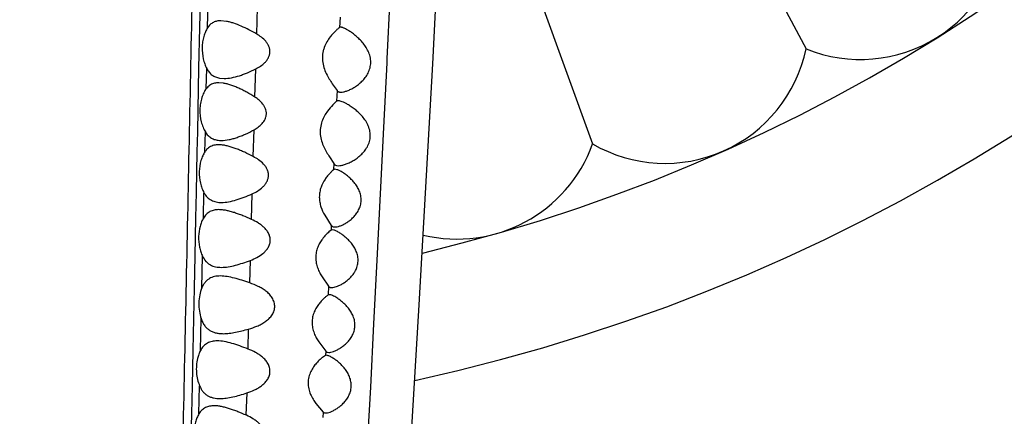
# Model space of a CAD drawing. Units: inches. Extents: x 7.06 to 14.81, y 5.39 to 13.14.
# Drawn here: x 10.94 to 11.62, y 7.99 to 8.26 of the extents above; entities that cross this region are included whole.
import ezdxf

# ---------------------------------------------------------------- set-up
doc = ezdxf.new("R2010")
doc.units = ezdxf.units.IN
doc.header["$LTSCALE"] = 1.21
doc.header["$MEASUREMENT"] = 0
doc.layers.get('0').update_dxf_attribs({"linetype": 'CONTINUOUS'})

msp = doc.modelspace()

# ---------------------------------------------------------------- linework, layer by layer
at = {"color": 7, "linetype": 'CONTINUOUS'}
for p, q in [((11.22405, 8.23189), (11.23221, 8.38853)), ((11.43262, 8.33684), (11.48296, 8.24217)), ((11.29826, 8.27702), (11.33493, 8.17627)), ((11.08117, 8.26127), (11.07723, 8.26167)), ((11.16021, 8.25717), (11.15951, 8.257)), ((11.2147, 8.06466), (11.22405, 8.23189)), ((11.07615, 8.22195), (11.07938, 8.22167)), ((11.07891, 8.21838), (11.07569, 8.21867)), ((11.15446, 8.21805), (11.1577, 8.21333)), ((11.07615, 8.17872), (11.07754, 8.17867)), ((11.07702, 8.17563), (11.07573, 8.17567)), ((11.15248, 8.16733), (11.15556, 8.16258)), ((11.15562, 8.15855), (11.15538, 8.15841)), ((11.15629, 8.15867), (11.15562, 8.15855)), ((11.15784, 8.15837), (11.15629, 8.15867)), ((11.15724, 8.16133), (11.15868, 8.16117)), ((11.14921, 8.12682), (11.15372, 8.11977)), ((11.15507, 8.1188), (11.15617, 8.11867)), ((11.15358, 8.11647), (11.15203, 8.11521)), ((11.15379, 8.11658), (11.15358, 8.11647)), ((11.15437, 8.11667), (11.15379, 8.11658)), ((11.15545, 8.1165), (11.15437, 8.11667)), ((11.14733, 8.0841), (11.15189, 8.0776)), ((11.15232, 8.07167), (11.15162, 8.07151)), ((11.1984, 7.7915), (11.2147, 8.06466)), ((11.14505, 8.03894), (11.1499, 8.03247)), ((11.14977, 8.02958), (11.14824, 8.02863)), ((11.14992, 8.02963), (11.14977, 8.02958)), ((11.15026, 8.02967), (11.14992, 8.02963)), ((11.15118, 8.02952), (11.15026, 8.02967)), ((11.15105, 8.03176), (11.15194, 8.03167)), ((11.14306, 7.99625), (11.14803, 7.99029)), ((11.14803, 7.99029), (11.14902, 7.98974)), ((11.14902, 7.98974), (11.14976, 7.98967))]:
    msp.add_line(p, q, dxfattribs=at)
at = {"color": 9, "linetype": 'CONTINUOUS'}
for p, q in [((11.06271, 8.27485), (11.06234, 8.25698)), ((11.06795, 8.25681), (11.06833, 8.27467)), ((11.19435, 8.27766), (11.19232, 8.23525)), ((11.10202, 8.25243), (11.10255, 8.27088)), ((11.15981, 8.26428), (11.15951, 8.257)), ((11.06234, 8.25698), (11.06177, 8.22873)), ((11.19232, 8.23525), (11.19218, 8.23252)), ((11.06177, 8.22873), (11.06148, 8.2147)), ((11.06706, 8.21457), (11.06736, 8.22859)), ((11.10077, 8.20874), (11.10135, 8.22827)), ((11.19218, 8.23252), (11.18999, 8.18757)), ((11.06148, 8.2147), (11.06086, 8.18469)), ((11.1577, 8.21333), (11.15739, 8.20584)), ((11.09961, 8.16748), (11.10017, 8.18607)), ((11.18999, 8.18757), (11.1877, 8.1416)), ((11.06086, 8.18469), (11.06057, 8.17089)), ((11.06611, 8.17077), (11.06641, 8.18457)), ((11.06057, 8.17089), (11.05998, 8.14253)), ((11.15556, 8.16258), (11.15538, 8.15841)), ((11.05998, 8.14253), (11.05962, 8.12496)), ((11.06509, 8.12484), (11.06547, 8.14241)), ((11.09841, 8.12388), (11.09895, 8.14166)), ((11.1877, 8.1416), (11.18537, 8.09557)), ((11.05962, 8.12496), (11.05906, 8.09852)), ((11.15372, 8.11977), (11.15358, 8.11647)), ((11.05906, 8.09852), (11.0586, 8.07649)), ((11.064, 8.07638), (11.06448, 8.09841)), ((11.09722, 8.07987), (11.0977, 8.09553)), ((11.18537, 8.09557), (11.18311, 8.05156)), ((11.0586, 8.07649), (11.05815, 8.05522)), ((11.15189, 8.0776), (11.15162, 8.07151)), ((11.05815, 8.05522), (11.05769, 8.033)), ((11.063, 8.03289), (11.06349, 8.05512)), ((11.18311, 8.05156), (11.18082, 8.0075)), ((11.09601, 8.03401), (11.09644, 8.04787)), ((11.05769, 8.033), (11.05717, 8.00861)), ((11.1499, 8.03247), (11.14977, 8.02958)), ((11.05717, 8.00861), (11.05676, 7.98917)), ((11.06199, 7.98906), (11.06242, 8.00851)), ((11.09481, 7.98805), (11.0953, 8.0036)), ((11.18082, 8.0075), (11.17851, 7.96353)), ((11.05676, 7.98917), (11.05624, 7.9648)), ((11.14803, 7.99029), (11.14786, 7.98654))]:
    msp.add_line(p, q, dxfattribs=at)
at = {"color": 7, "linetype": 'CONTINUOUS'}
msp.add_circle((10.93769, 9.26767), 3.875, dxfattribs=at)
at = {"color": 9, "linetype": 'CONTINUOUS'}
for radius in [3.625, 3.40792, 3.19092, 2.97392]:
    msp.add_circle((10.93769, 9.26767), radius, dxfattribs=at)
msp.add_arc((10.93769, 9.26767), 2.75684, 273.47244, 266.54821, dxfattribs=at)
at = {"color": 7, "linetype": 'CONTINUOUS'}
for centre, radius, start, end in [((10.93769, 9.26767), 1.285, 282.31071, 257.68925), ((10.93769, 9.26767), 1.2, 283.45636, 256.54365), ((11.5206, 8.33482), 0.1, 247.88606, 356.11394), ((11.3851, 8.26277), 0.1, 239.88606, 348.11394), ((11.24089, 8.21028), 0.1, 256.41862, 340.11394)]:
    msp.add_arc(centre, radius, start, end, dxfattribs=at)
at = {"color": 9, "linetype": 'CONTINUOUS'}
msp.add_open_spline([(11.08118, 9.58403), (11.08099, 9.58297), (11.08062, 9.58065), (11.0799, 9.57535), (11.07904, 9.5675), (11.07807, 9.55668), (11.07709, 9.54402), (11.07612, 9.52949), (11.07517, 9.51299), (11.07425, 9.4944), (11.0734, 9.47356), (11.07262, 9.4503), (11.07195, 9.42439), (11.07139, 9.39562), (11.07093, 9.36386), (11.07055, 9.32915), (11.07023, 9.29171), (11.06993, 9.25191), (11.06964, 9.21007), (11.06934, 9.1665), (11.06888, 9.1056), (11.06821, 9.02668), (11.06724, 8.92933), (11.06567, 8.79472), (11.06328, 8.62301), (11.05977, 8.41474), (11.05571, 8.20492), (11.05202, 8.02971), (11.04897, 7.88954), (11.04664, 7.78453), (11.04427, 7.67964), (11.04182, 7.5749), (11.03928, 7.47033), (11.03664, 7.36596), (11.03388, 7.26189), (11.03152, 7.17544), (11.0296, 7.10667), (11.02816, 7.0556), (11.02672, 7.00506), (11.02526, 6.9552), (11.02378, 6.90622), (11.02185, 6.84364), (11.02033, 6.79741), (11.01928, 6.76717)], degree=3, knots=[0, 0, 0, 0, 0.001154, 0.002493, 0.005698, 0.009563, 0.014061, 0.019217, 0.025066, 0.031653, 0.039032, 0.047269, 0.05644, 0.066627, 0.077899, 0.090258, 0.103587, 0.117756, 0.132637, 0.148129, 0.164147, 0.197478, 0.232156, 0.267792, 0.340807, 0.41498, 0.489564, 0.564238, 0.601555, 0.638835, 0.676071, 0.713255, 0.750376, 0.787432, 0.82441, 0.861221, 0.879502, 0.897651, 0.915615, 0.93334, 0.950757, 0.96778, 1, 1, 1, 1], dxfattribs=at)
at = {"color": 7, "linetype": 'CONTINUOUS'}
for points, knots in [([(11.07723, 8.26167), (11.07631, 8.26167), (11.07494, 8.26155), (11.07319, 8.26109), (11.07196, 8.26058), (11.07081, 8.2599), (11.06937, 8.25874), (11.06847, 8.25762), (11.06796, 8.25681)], [0, 0, 0, 0, 0.252543, 0.374051, 0.49401, 0.614392, 0.737537, 1, 1, 1, 1]), ([(11.10202, 8.25243), (11.10025, 8.25346), (11.09673, 8.2554), (11.09143, 8.25794), (11.08706, 8.25968), (11.08366, 8.26072), (11.08199, 8.26111), (11.08117, 8.26127)], [0, 0, 0, 0, 0.270804, 0.530459, 0.774808, 0.890017, 1, 1, 1, 1]), ([(11.06796, 8.25681), (11.06741, 8.25594), (11.06639, 8.254), (11.06524, 8.25075), (11.06445, 8.24709), (11.064, 8.24186), (11.06452, 8.23661), (11.06591, 8.23178), (11.06684, 8.2296), (11.06736, 8.2286)], [0, 0, 0, 0, 0.105174, 0.222967, 0.351424, 0.486949, 0.758215, 0.884563, 1, 1, 1, 1]), ([(11.15951, 8.257), (11.15935, 8.25689), (11.15898, 8.25662), (11.15837, 8.25613), (11.15762, 8.25549), (11.15644, 8.25439), (11.15482, 8.25274), (11.15358, 8.25126), (11.15296, 8.25044)], [0, 0, 0, 0, 0.061869, 0.148001, 0.254661, 0.378571, 0.668021, 1, 1, 1, 1]), ([(11.166, 8.25469), (11.16543, 8.25505), (11.16435, 8.25569), (11.16299, 8.25637), (11.16199, 8.25677), (11.16133, 8.25699), (11.16075, 8.25713), (11.16038, 8.25717), (11.16021, 8.25717)], [0, 0, 0, 0, 0.316254, 0.594368, 0.716472, 0.825523, 0.920268, 1, 1, 1, 1]), ([(11.16418, 8.21291), (11.16503, 8.2132), (11.16678, 8.21391), (11.16936, 8.21528), (11.17196, 8.217), (11.17449, 8.21909), (11.17686, 8.22159), (11.17893, 8.22455), (11.18048, 8.228), (11.18122, 8.23186), (11.18098, 8.23585), (11.17983, 8.23965), (11.17805, 8.24308), (11.17588, 8.2461), (11.17349, 8.24874), (11.171, 8.25104), (11.16852, 8.25302), (11.16683, 8.25417), (11.166, 8.25469)], [0, 0, 0, 0, 0.0488, 0.101812, 0.158193, 0.217472, 0.279483, 0.34433, 0.412225, 0.48296, 0.555178, 0.626835, 0.696528, 0.763687, 0.828061, 0.889346, 0.946973, 1, 1, 1, 1]), ([(11.10134, 8.22827), (11.1025, 8.22885), (11.10476, 8.23014), (11.10732, 8.23219), (11.10906, 8.23417), (11.11015, 8.23587), (11.11079, 8.23746), (11.1111, 8.2388), (11.11121, 8.23984), (11.11119, 8.24088), (11.11102, 8.24227), (11.11051, 8.24395), (11.10953, 8.24579), (11.1079, 8.24797), (11.10541, 8.25027), (11.10317, 8.25175), (11.10202, 8.25243)], [0, 0, 0, 0, 0.120376, 0.241618, 0.303109, 0.365359, 0.428753, 0.46084, 0.493139, 0.525632, 0.558192, 0.622982, 0.687269, 0.750856, 0.876146, 1, 1, 1, 1]), ([(11.15296, 8.25044), (11.15215, 8.24938), (11.15059, 8.24707), (11.14905, 8.24386), (11.14816, 8.241), (11.14771, 8.23869), (11.14753, 8.23631), (11.14765, 8.23312), (11.14846, 8.22926), (11.15017, 8.22505), (11.15223, 8.22135), (11.15373, 8.2191), (11.15446, 8.21805)], [0, 0, 0, 0, 0.113465, 0.236798, 0.301752, 0.368462, 0.436386, 0.504826, 0.640099, 0.769777, 0.890785, 1, 1, 1, 1]), ([(11.06736, 8.2286), (11.06783, 8.22768), (11.06866, 8.22639), (11.07001, 8.22493), (11.07144, 8.22374), (11.07347, 8.22261), (11.07524, 8.22211), (11.07615, 8.22195)], [0, 0, 0, 0, 0.270778, 0.397632, 0.520199, 0.759028, 1, 1, 1, 1]), ([(11.07938, 8.22167), (11.08111, 8.22167), (11.08472, 8.2221), (11.08916, 8.22328), (11.09283, 8.22454), (11.09664, 8.22603), (11.09947, 8.22733), (11.10134, 8.22827)], [0, 0, 0, 0, 0.224704, 0.468325, 0.596363, 0.727966, 1, 1, 1, 1]), ([(11.06706, 8.21457), (11.06642, 8.2137), (11.06523, 8.2117), (11.06386, 8.20828), (11.06292, 8.20434), (11.06238, 8.19868), (11.06302, 8.19299), (11.0647, 8.18786), (11.0658, 8.1856), (11.06641, 8.18457)], [0, 0, 0, 0, 0.103292, 0.220505, 0.349755, 0.487069, 0.761034, 0.886794, 1, 1, 1, 1]), ([(11.07209, 8.21818), (11.07161, 8.21804), (11.07065, 8.21767), (11.06931, 8.21688), (11.06809, 8.21585), (11.06739, 8.21502), (11.06706, 8.21457)], [0, 0, 0, 0, 0.242627, 0.485987, 0.736527, 1, 1, 1, 1]), ([(11.07569, 8.21867), (11.07537, 8.21867), (11.07416, 8.21863), (11.07295, 8.21844), (11.07209, 8.21818)], [0, 0, 0, 0, 0.257914, 1, 1, 1, 1]), ([(11.10079, 8.20874), (11.09895, 8.20992), (11.09615, 8.21157), (11.09236, 8.21355), (11.08957, 8.21489), (11.08683, 8.21606), (11.08414, 8.21706), (11.08151, 8.21786), (11.07976, 8.21824), (11.07891, 8.21838)], [0, 0, 0, 0, 0.272917, 0.405085, 0.533616, 0.657931, 0.777494, 0.891679, 1, 1, 1, 1]), ([(11.1577, 8.21333), (11.15781, 8.21313), (11.15811, 8.21277), (11.15874, 8.2124), (11.1595, 8.2122), (11.16005, 8.21217), (11.16034, 8.21217)], [0, 0, 0, 0, 0.223421, 0.454347, 0.710684, 1, 1, 1, 1]), ([(11.16034, 8.21217), (11.16094, 8.21217), (11.16225, 8.21234), (11.16351, 8.21269), (11.16418, 8.21291)], [0, 0, 0, 0, 0.463071, 1, 1, 1, 1]), ([(11.10015, 8.18607), (11.10118, 8.18664), (11.10318, 8.18792), (11.10588, 8.19029), (11.10765, 8.19279), (11.10839, 8.19481), (11.10865, 8.19604), (11.10877, 8.19729), (11.10868, 8.19888), (11.10817, 8.20071), (11.10735, 8.20242), (11.10595, 8.20446), (11.10378, 8.20665), (11.10181, 8.20808), (11.10079, 8.20874)], [0, 0, 0, 0, 0.1205, 0.242057, 0.365835, 0.429277, 0.461339, 0.493585, 0.558354, 0.623006, 0.687221, 0.750807, 0.876148, 1, 1, 1, 1]), ([(11.15739, 8.20584), (11.15649, 8.20504), (11.15425, 8.2029), (11.15224, 8.20054), (11.15113, 8.19901)], [0, 0, 0, 0, 0.388242, 1, 1, 1, 1]), ([(11.15851, 8.20617), (11.15829, 8.20617), (11.15789, 8.20613), (11.15752, 8.20596), (11.15739, 8.20584)], [0, 0, 0, 0, 0.54718, 1, 1, 1, 1]), ([(11.16497, 8.20371), (11.16436, 8.20406), (11.16317, 8.2047), (11.16144, 8.20548), (11.1601, 8.20593), (11.15914, 8.20613), (11.15871, 8.20617), (11.15851, 8.20617)], [0, 0, 0, 0, 0.306017, 0.579991, 0.814322, 0.913701, 1, 1, 1, 1]), ([(11.15113, 8.19901), (11.15036, 8.19796), (11.14889, 8.19567), (11.14713, 8.19182), (11.14605, 8.18746), (11.14596, 8.18283), (11.14685, 8.17833), (11.14844, 8.17421), (11.15037, 8.17059), (11.15179, 8.16837), (11.15248, 8.16733)], [0, 0, 0, 0, 0.114274, 0.238045, 0.369521, 0.505278, 0.640101, 0.769491, 0.890455, 1, 1, 1, 1]), ([(11.16282, 8.16192), (11.16372, 8.1622), (11.16556, 8.1629), (11.16827, 8.16425), (11.17101, 8.16595), (11.17367, 8.16801), (11.17618, 8.17049), (11.17838, 8.17344), (11.18007, 8.1769), (11.18093, 8.1808), (11.18073, 8.18487), (11.17955, 8.18873), (11.17768, 8.19219), (11.1754, 8.19522), (11.17289, 8.19785), (11.17028, 8.20012), (11.16764, 8.20207), (11.16586, 8.2032), (11.16497, 8.20371)], [0, 0, 0, 0, 0.049917, 0.103661, 0.160463, 0.219899, 0.281833, 0.346389, 0.413827, 0.484044, 0.555756, 0.626894, 0.69607, 0.762788, 0.826888, 0.888155, 0.94613, 1, 1, 1, 1]), ([(11.07754, 8.17867), (11.07932, 8.17867), (11.08206, 8.17902), (11.08569, 8.17991), (11.08853, 8.1808), (11.09141, 8.18187), (11.09534, 8.18354), (11.09824, 8.185), (11.10015, 8.18607)], [0, 0, 0, 0, 0.222973, 0.34236, 0.466372, 0.594657, 0.726719, 1, 1, 1, 1]), ([(11.06641, 8.18457), (11.06694, 8.18367), (11.06788, 8.18243), (11.06939, 8.18109), (11.071, 8.18002), (11.07325, 8.1791), (11.07517, 8.17879), (11.07615, 8.17872)], [0, 0, 0, 0, 0.265056, 0.389698, 0.511157, 0.751918, 1, 1, 1, 1]), ([(11.07164, 8.17509), (11.07109, 8.17491), (11.07002, 8.17447), (11.06854, 8.17353), (11.06721, 8.17229), (11.06645, 8.1713), (11.06611, 8.17077)], [0, 0, 0, 0, 0.2406, 0.482783, 0.733856, 1, 1, 1, 1]), ([(11.07573, 8.17567), (11.07538, 8.17567), (11.074, 8.17563), (11.07262, 8.1754), (11.07164, 8.17509)], [0, 0, 0, 0, 0.258368, 1, 1, 1, 1]), ([(11.09964, 8.16748), (11.09768, 8.16851), (11.09474, 8.16998), (11.09079, 8.17174), (11.08703, 8.17327), (11.08331, 8.17452), (11.07965, 8.17534), (11.07788, 8.17557), (11.07702, 8.17563)], [0, 0, 0, 0, 0.274492, 0.407103, 0.535837, 0.779066, 0.892622, 1, 1, 1, 1]), ([(11.06611, 8.17077), (11.06554, 8.1699), (11.06449, 8.16795), (11.06282, 8.16342), (11.06186, 8.15698), (11.06253, 8.15043), (11.06398, 8.14559), (11.06495, 8.14341), (11.06548, 8.14241)], [0, 0, 0, 0, 0.105827, 0.22409, 0.488073, 0.759186, 0.885116, 1, 1, 1, 1]), ([(11.09892, 8.14166), (11.10022, 8.14225), (11.10277, 8.14358), (11.10569, 8.14573), (11.1077, 8.14785), (11.10896, 8.14968), (11.10988, 8.15177), (11.11021, 8.15366), (11.11019, 8.1552), (11.10997, 8.15673), (11.10936, 8.15857), (11.10821, 8.16055), (11.10631, 8.16288), (11.10346, 8.16528), (11.10093, 8.16679), (11.09964, 8.16748)], [0, 0, 0, 0, 0.120631, 0.242032, 0.303547, 0.365917, 0.429358, 0.493945, 0.52653, 0.559158, 0.624073, 0.688257, 0.751643, 0.876496, 1, 1, 1, 1]), ([(11.15538, 8.15841), (11.15523, 8.15829), (11.15487, 8.15799), (11.15401, 8.1572), (11.15271, 8.1559), (11.15103, 8.15398), (11.14993, 8.15249), (11.14939, 8.15166)], [0, 0, 0, 0, 0.065849, 0.154517, 0.386231, 0.672939, 1, 1, 1, 1]), ([(11.15556, 8.16258), (11.15564, 8.16242), (11.15583, 8.16213), (11.15637, 8.16164), (11.15689, 8.16143), (11.15724, 8.16133)], [0, 0, 0, 0, 0.24277, 0.483956, 1, 1, 1, 1]), ([(11.1617, 8.15645), (11.16103, 8.15686), (11.16006, 8.15743), (11.15875, 8.15803), (11.15813, 8.15827), (11.15784, 8.15837)], [0, 0, 0, 0, 0.542398, 0.783156, 1, 1, 1, 1]), ([(11.15868, 8.16117), (11.15934, 8.16117), (11.16074, 8.16134), (11.16211, 8.16169), (11.16282, 8.16192)], [0, 0, 0, 0, 0.466944, 1, 1, 1, 1]), ([(11.14939, 8.15166), (11.14825, 8.14995), (11.14677, 8.14709), (11.14564, 8.14288), (11.14534, 8.13942), (11.14565, 8.13595), (11.14676, 8.13164), (11.14816, 8.12866), (11.14921, 8.12682)], [0, 0, 0, 0, 0.234232, 0.36228, 0.494752, 0.628046, 0.758445, 1, 1, 1, 1]), ([(11.1596, 8.11936), (11.16035, 8.11961), (11.16186, 8.12025), (11.16411, 8.12148), (11.16636, 8.12302), (11.16857, 8.12488), (11.17063, 8.1271), (11.17243, 8.12972), (11.17381, 8.13275), (11.17453, 8.13613), (11.17443, 8.13964), (11.17354, 8.14302), (11.17208, 8.14609), (11.17025, 8.1488), (11.16821, 8.15117), (11.16607, 8.15322), (11.1639, 8.15497), (11.16242, 8.15599), (11.1617, 8.15645)], [0, 0, 0, 0, 0.048554, 0.101337, 0.15758, 0.216842, 0.278948, 0.343969, 0.412055, 0.482946, 0.555314, 0.627127, 0.696917, 0.76406, 0.828314, 0.889422, 0.946913, 1, 1, 1, 1]), ([(11.06548, 8.14241), (11.06609, 8.14127), (11.06719, 8.1397), (11.06906, 8.13807), (11.07057, 8.13714), (11.07219, 8.13645), (11.07451, 8.13582), (11.07633, 8.13567), (11.07755, 8.13567)], [0, 0, 0, 0, 0.264917, 0.388126, 0.508134, 0.627621, 0.74866, 1, 1, 1, 1]), ([(11.07755, 8.13567), (11.07923, 8.13567), (11.08273, 8.13606), (11.088, 8.13738), (11.09344, 8.13928), (11.09708, 8.14082), (11.09892, 8.14166)], [0, 0, 0, 0, 0.225623, 0.469431, 0.728639, 1, 1, 1, 1]), ([(11.06509, 8.12484), (11.06459, 8.12399), (11.06369, 8.12211), (11.06227, 8.11787), (11.06145, 8.11195), (11.062, 8.10594), (11.06322, 8.10144), (11.06403, 8.09937), (11.06449, 8.09841)], [0, 0, 0, 0, 0.10831, 0.227484, 0.489277, 0.757313, 0.883369, 1, 1, 1, 1]), ([(11.07574, 8.13067), (11.07467, 8.13067), (11.07307, 8.13054), (11.07104, 8.12999), (11.06962, 8.12938), (11.0683, 8.12857), (11.06664, 8.12717), (11.06565, 8.12582), (11.06509, 8.12484)], [0, 0, 0, 0, 0.252205, 0.373353, 0.492866, 0.612873, 0.735971, 1, 1, 1, 1]), ([(11.09844, 8.12388), (11.09644, 8.12477), (11.09347, 8.12605), (11.08949, 8.12759), (11.0866, 8.1286), (11.08377, 8.12945), (11.08102, 8.13012), (11.07835, 8.13055), (11.0766, 8.13067), (11.07574, 8.13067)], [0, 0, 0, 0, 0.274883, 0.407513, 0.53617, 0.660239, 0.779236, 0.892648, 1, 1, 1, 1]), ([(11.09767, 8.09553), (11.09922, 8.09612), (11.10227, 8.09747), (11.10581, 8.09974), (11.10829, 8.10204), (11.10961, 8.10373), (11.11046, 8.10524), (11.11113, 8.10688), (11.11157, 8.1091), (11.1113, 8.1118), (11.11033, 8.11432), (11.10887, 8.11654), (11.10708, 8.11846), (11.10509, 8.12011), (11.10226, 8.12201), (11.09998, 8.12318), (11.09844, 8.12388)], [0, 0, 0, 0, 0.120842, 0.242193, 0.30359, 0.365899, 0.397508, 0.429494, 0.494303, 0.55972, 0.62471, 0.688793, 0.752011, 0.814569, 0.876663, 1, 1, 1, 1]), ([(11.15372, 8.11977), (11.15379, 8.11965), (11.15395, 8.11942), (11.15438, 8.11904), (11.15479, 8.11887), (11.15507, 8.1188)], [0, 0, 0, 0, 0.244714, 0.487144, 1, 1, 1, 1]), ([(11.15617, 8.11867), (11.15671, 8.11867), (11.15788, 8.11882), (11.15901, 8.11915), (11.1596, 8.11936)], [0, 0, 0, 0, 0.463528, 1, 1, 1, 1]), ([(11.14757, 8.11032), (11.14695, 8.10947), (11.14574, 8.10764), (11.14424, 8.10459), (11.1432, 8.10114), (11.14282, 8.09742), (11.14319, 8.09368), (11.1442, 8.09016), (11.14562, 8.08698), (11.14675, 8.08502), (11.14733, 8.0841)], [0, 0, 0, 0, 0.112385, 0.233354, 0.361598, 0.494779, 0.628859, 0.759587, 0.884007, 1, 1, 1, 1]), ([(11.15203, 8.11521), (11.15129, 8.11455), (11.14971, 8.113), (11.14829, 8.1113), (11.14757, 8.11032)], [0, 0, 0, 0, 0.449441, 1, 1, 1, 1]), ([(11.15972, 8.11444), (11.15898, 8.11491), (11.15789, 8.11554), (11.15644, 8.11618), (11.15577, 8.11641), (11.15545, 8.1165)], [0, 0, 0, 0, 0.552552, 0.791442, 1, 1, 1, 1]), ([(11.15741, 8.07734), (11.15815, 8.07759), (11.15965, 8.07823), (11.16189, 8.07946), (11.16414, 8.08099), (11.16634, 8.08285), (11.16841, 8.08506), (11.17023, 8.08766), (11.17163, 8.09068), (11.17239, 8.09405), (11.17233, 8.09757), (11.17148, 8.10096), (11.17005, 8.10404), (11.16824, 8.10676), (11.16621, 8.10914), (11.16407, 8.1112), (11.16191, 8.11296), (11.16044, 8.11398), (11.15972, 8.11444)], [0, 0, 0, 0, 0.048219, 0.10084, 0.157023, 0.216289, 0.27843, 0.343487, 0.411597, 0.482513, 0.554936, 0.62684, 0.696729, 0.763955, 0.828269, 0.889419, 0.946929, 1, 1, 1, 1]), ([(11.06449, 8.09841), (11.0651, 8.09711), (11.06625, 8.09529), (11.06827, 8.09341), (11.0699, 8.09233), (11.07167, 8.09155), (11.07422, 8.09084), (11.07623, 8.09067), (11.07758, 8.09067)], [0, 0, 0, 0, 0.267602, 0.390841, 0.510418, 0.629202, 0.749538, 1, 1, 1, 1]), ([(11.07758, 8.09067), (11.07916, 8.09067), (11.08243, 8.09098), (11.08737, 8.09206), (11.09249, 8.09362), (11.09593, 8.09486), (11.09767, 8.09553)], [0, 0, 0, 0, 0.228035, 0.472299, 0.730505, 1, 1, 1, 1]), ([(11.07678, 8.08467), (11.07543, 8.08467), (11.07342, 8.0845), (11.07089, 8.08373), (11.06915, 8.08287), (11.06756, 8.08171), (11.06614, 8.08023), (11.06493, 8.07844), (11.06428, 8.07709), (11.06399, 8.07638)], [0, 0, 0, 0, 0.248211, 0.366913, 0.484254, 0.603129, 0.726856, 0.858573, 1, 1, 1, 1]), ([(11.09725, 8.07986), (11.09545, 8.08048), (11.09191, 8.08168), (11.08668, 8.08323), (11.08167, 8.08434), (11.07837, 8.08467), (11.07678, 8.08467)], [0, 0, 0, 0, 0.271211, 0.530443, 0.774355, 1, 1, 1, 1]), ([(11.06399, 8.07638), (11.06334, 8.07482), (11.06232, 8.07139), (11.06172, 8.06595), (11.06208, 8.0604), (11.06293, 8.05681), (11.0635, 8.05512)], [0, 0, 0, 0, 0.234457, 0.49151, 0.753228, 1, 1, 1, 1]), ([(11.09641, 8.04788), (11.09838, 8.04844), (11.10131, 8.04943), (11.10504, 8.05118), (11.10771, 8.05276), (11.11018, 8.05467), (11.11197, 8.05661), (11.11314, 8.05839), (11.11385, 8.05987), (11.11434, 8.06145), (11.11456, 8.0631), (11.11451, 8.06478), (11.11417, 8.06643), (11.11359, 8.068), (11.11255, 8.06993), (11.11087, 8.07207), (11.10846, 8.0742), (11.10584, 8.076), (11.10215, 8.07801), (11.09923, 8.07918), (11.09725, 8.07986)], [0, 0, 0, 0, 0.121228, 0.18184, 0.242605, 0.303771, 0.365758, 0.397287, 0.429267, 0.461692, 0.494487, 0.527498, 0.560469, 0.593239, 0.625697, 0.689579, 0.752494, 0.814784, 0.876709, 1, 1, 1, 1]), ([(11.15189, 8.0776), (11.15199, 8.07744), (11.15225, 8.07715), (11.15277, 8.07686), (11.15341, 8.0767), (11.15386, 8.07667), (11.1541, 8.07667)], [0, 0, 0, 0, 0.224674, 0.457224, 0.713254, 1, 1, 1, 1]), ([(11.1541, 8.07667), (11.15462, 8.07667), (11.15575, 8.07682), (11.15683, 8.07714), (11.15741, 8.07734)], [0, 0, 0, 0, 0.461831, 1, 1, 1, 1]), ([(11.15162, 8.07151), (11.15146, 8.07142), (11.15109, 8.07116), (11.15048, 8.07071), (11.14976, 8.07011), (11.14863, 8.06911), (11.14709, 8.06759), (11.14592, 8.06622), (11.14534, 8.06547)], [0, 0, 0, 0, 0.064829, 0.152987, 0.260752, 0.38484, 0.672352, 1, 1, 1, 1]), ([(11.15767, 8.06941), (11.15715, 8.06974), (11.15617, 8.07033), (11.15473, 8.07104), (11.15362, 8.07145), (11.15283, 8.07163), (11.15248, 8.07167), (11.15232, 8.07167)], [0, 0, 0, 0, 0.311701, 0.587763, 0.820126, 0.917028, 1, 1, 1, 1]), ([(11.15524, 8.03235), (11.15597, 8.03261), (11.15747, 8.03325), (11.15968, 8.03448), (11.16192, 8.03602), (11.16412, 8.03787), (11.16618, 8.04008), (11.168, 8.04267), (11.16942, 8.04566), (11.1702, 8.04902), (11.17017, 8.05253), (11.16935, 8.05591), (11.16794, 8.059), (11.16614, 8.06172), (11.16413, 8.0641), (11.162, 8.06616), (11.15986, 8.06792), (11.15839, 8.06895), (11.15767, 8.06941)], [0, 0, 0, 0, 0.048099, 0.100675, 0.156858, 0.216147, 0.278316, 0.343392, 0.411496, 0.482384, 0.554789, 0.6267, 0.696601, 0.763838, 0.828166, 0.889337, 0.946881, 1, 1, 1, 1]), ([(11.14534, 8.06547), (11.14468, 8.06462), (11.1434, 8.06279), (11.1418, 8.05971), (11.14068, 8.05622), (11.14027, 8.05243), (11.14066, 8.04862), (11.14174, 8.04505), (11.14325, 8.04183), (11.14444, 8.03987), (11.14505, 8.03894)], [0, 0, 0, 0, 0.112404, 0.233317, 0.361529, 0.494788, 0.628972, 0.759712, 0.884071, 1, 1, 1, 1]), ([(11.0635, 8.05512), (11.0638, 8.05421), (11.0645, 8.0525), (11.06589, 8.05021), (11.06757, 8.04833), (11.06949, 8.04687), (11.07162, 8.04581), (11.07391, 8.04512), (11.07633, 8.04474), (11.07798, 8.04467), (11.07882, 8.04467)], [0, 0, 0, 0, 0.142812, 0.275409, 0.399224, 0.517707, 0.634526, 0.752728, 0.874237, 1, 1, 1, 1]), ([(11.07882, 8.04467), (11.08021, 8.04467), (11.08306, 8.04487), (11.08739, 8.04559), (11.09186, 8.04662), (11.09488, 8.04744), (11.09641, 8.04788)], [0, 0, 0, 0, 0.232294, 0.477442, 0.733932, 1, 1, 1, 1]), ([(11.07462, 8.03967), (11.07342, 8.03967), (11.07165, 8.03952), (11.0694, 8.03889), (11.06784, 8.03819), (11.06639, 8.03724), (11.0646, 8.0356), (11.06356, 8.03402), (11.06299, 8.03289)], [0, 0, 0, 0, 0.250994, 0.371357, 0.490133, 0.609703, 0.733004, 1, 1, 1, 1]), ([(11.09604, 8.03401), (11.09416, 8.03475), (11.09046, 8.03616), (11.08498, 8.03797), (11.07974, 8.03927), (11.07627, 8.03967), (11.07462, 8.03967)], [0, 0, 0, 0, 0.27297, 0.533149, 0.776644, 1, 1, 1, 1]), ([(11.06299, 8.03289), (11.06257, 8.03207), (11.06181, 8.0303), (11.0603, 8.02531), (11.05988, 8.01928), (11.06089, 8.01291), (11.06185, 8.0099), (11.06243, 8.00851)], [0, 0, 0, 0, 0.110602, 0.230575, 0.623326, 0.819158, 1, 1, 1, 1]), ([(11.09526, 8.0036), (11.09703, 8.00418), (11.09965, 8.0052), (11.10296, 8.00693), (11.10532, 8.00848), (11.10749, 8.01032), (11.10937, 8.01253), (11.11052, 8.01471), (11.11107, 8.01662), (11.11126, 8.01813), (11.11122, 8.01965), (11.11094, 8.02115), (11.11045, 8.02259), (11.10957, 8.02438), (11.10812, 8.02639), (11.10601, 8.02843), (11.1037, 8.03017), (11.10042, 8.03214), (11.09781, 8.03332), (11.09604, 8.03401)], [0, 0, 0, 0, 0.120951, 0.181523, 0.242319, 0.303578, 0.36572, 0.429246, 0.461627, 0.494377, 0.527299, 0.560193, 0.592943, 0.625402, 0.689398, 0.752448, 0.814831, 0.876791, 1, 1, 1, 1]), ([(11.14824, 8.02863), (11.14788, 8.02837), (11.14712, 8.02778), (11.14549, 8.02638), (11.14429, 8.02516), (11.1435, 8.02427)], [0, 0, 0, 0, 0.207269, 0.447277, 1, 1, 1, 1]), ([(11.1499, 8.03247), (11.15003, 8.0323), (11.15038, 8.03198), (11.15082, 8.03182), (11.15105, 8.03176)], [0, 0, 0, 0, 0.479222, 1, 1, 1, 1]), ([(11.15533, 8.02744), (11.1546, 8.02792), (11.15354, 8.02855), (11.15213, 8.02921), (11.15148, 8.02944), (11.15118, 8.02952)], [0, 0, 0, 0, 0.559235, 0.796871, 1, 1, 1, 1]), ([(11.15194, 8.03167), (11.15246, 8.03167), (11.15358, 8.03183), (11.15466, 8.03215), (11.15524, 8.03235)], [0, 0, 0, 0, 0.459981, 1, 1, 1, 1]), ([(11.1435, 8.02427), (11.14274, 8.02342), (11.14127, 8.02155), (11.13938, 8.01836), (11.13801, 8.01465), (11.13747, 8.01057), (11.13794, 8.00645), (11.13922, 8.00262), (11.14099, 7.99924), (11.14236, 7.9972), (11.14306, 7.99625)], [0, 0, 0, 0, 0.111188, 0.231513, 0.35978, 0.493813, 0.629038, 0.76043, 0.884808, 1, 1, 1, 1]), ([(11.15286, 7.99033), (11.15358, 7.99059), (11.15505, 7.99124), (11.15722, 7.99247), (11.15943, 7.99402), (11.1616, 7.99588), (11.16364, 7.99809), (11.16544, 8.00068), (11.16684, 8.00368), (11.16762, 8.00702), (11.1676, 8.01052), (11.16681, 8.01391), (11.16542, 8.01699), (11.16366, 8.01973), (11.16168, 8.02211), (11.15959, 8.02418), (11.15748, 8.02595), (11.15604, 8.02698), (11.15533, 8.02744)], [0, 0, 0, 0, 0.047454, 0.099687, 0.155727, 0.215021, 0.277303, 0.342564, 0.41089, 0.482009, 0.554645, 0.626796, 0.696915, 0.764315, 0.828731, 0.889881, 0.947258, 1, 1, 1, 1]), ([(11.06243, 8.00851), (11.06274, 8.00774), (11.06346, 8.00629), (11.0648, 8.00436), (11.06637, 8.00278), (11.06814, 8.00155), (11.07007, 8.00065), (11.07213, 8.00006), (11.0743, 7.99973), (11.07579, 7.99967), (11.07654, 7.99967)], [0, 0, 0, 0, 0.140123, 0.270925, 0.39424, 0.513272, 0.631206, 0.750652, 0.873293, 1, 1, 1, 1]), ([(11.07654, 7.99967), (11.07801, 7.99967), (11.08105, 7.99992), (11.08566, 8.0008), (11.09042, 8.00206), (11.09363, 8.00307), (11.09526, 8.0036)], [0, 0, 0, 0, 0.230273, 0.474975, 0.732266, 1, 1, 1, 1]), ([(11.07252, 7.99467), (11.07146, 7.99467), (11.06989, 7.99454), (11.06788, 7.99401), (11.06648, 7.99343), (11.06517, 7.99265), (11.06354, 7.99131), (11.06254, 7.99001), (11.06198, 7.98907)], [0, 0, 0, 0, 0.253006, 0.374564, 0.494397, 0.614526, 0.73744, 1, 1, 1, 1]), ([(11.09486, 7.98805), (11.0929, 7.98892), (11.08997, 7.99018), (11.08606, 7.99168), (11.08321, 7.99266), (11.08043, 7.99349), (11.07772, 7.99413), (11.07509, 7.99456), (11.07336, 7.99467), (11.07252, 7.99467)], [0, 0, 0, 0, 0.274697, 0.407238, 0.53583, 0.659875, 0.778907, 0.892434, 1, 1, 1, 1]), ([(11.06198, 7.98907), (11.06146, 7.98821), (11.06052, 7.98633), (11.05905, 7.98204), (11.05819, 7.97603), (11.05877, 7.96991), (11.06003, 7.96534), (11.06088, 7.96325), (11.06135, 7.96228)], [0, 0, 0, 0, 0.107703, 0.226517, 0.488433, 0.757157, 0.8834, 1, 1, 1, 1]), ([(11.09413, 7.9594), (11.0957, 7.96), (11.09801, 7.96102), (11.10091, 7.96272), (11.10296, 7.96422), (11.10483, 7.96598), (11.10643, 7.96805), (11.10739, 7.97004), (11.10785, 7.97177), (11.10801, 7.97313), (11.10798, 7.97449), (11.10767, 7.97629), (11.10686, 7.97841), (11.10539, 7.98065), (11.10359, 7.98259), (11.10158, 7.98426), (11.09872, 7.98618), (11.09642, 7.98736), (11.09486, 7.98805)], [0, 0, 0, 0, 0.120721, 0.181264, 0.2421, 0.303461, 0.365718, 0.429272, 0.461601, 0.494254, 0.527062, 0.559863, 0.624901, 0.688996, 0.752194, 0.814711, 0.876761, 1, 1, 1, 1]), ([(11.14976, 7.98967), (11.15024, 7.98967), (11.1513, 7.98982), (11.15232, 7.99014), (11.15286, 7.99033)], [0, 0, 0, 0, 0.456793, 1, 1, 1, 1])]:
    msp.add_open_spline(points, degree=3, knots=knots, dxfattribs=at)

doc.saveas('drawing.dxf')
